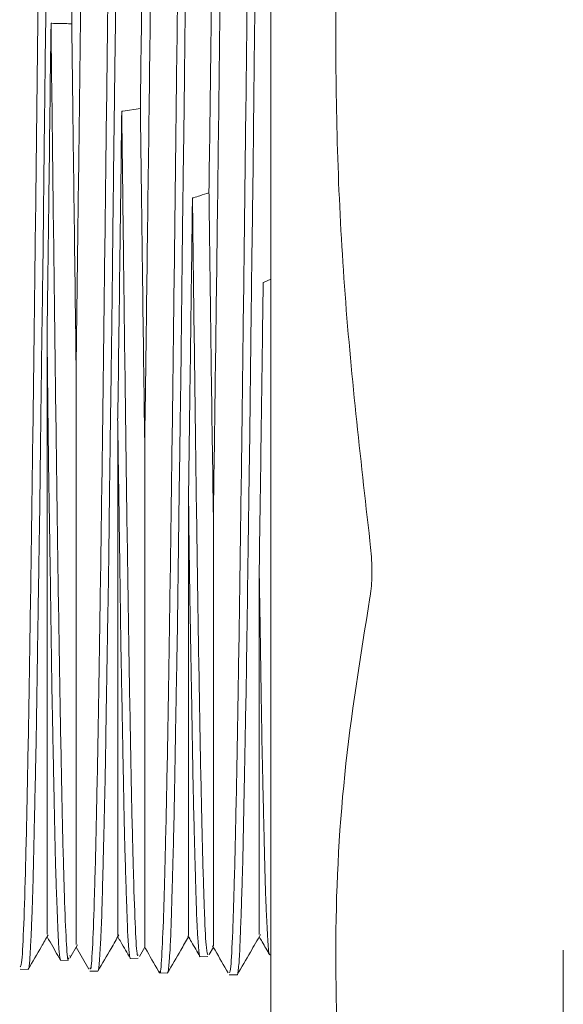
# Model space of a CAD drawing. Units: inches. Extents: x 0.2 to 10.8, y 0.2 to 8.3.
# Drawn here: x 6.8 to 6.9, y 5.8 to 5.8 of the extents above; entities that cross this region are included whole.
import ezdxf

# ---------------------------------------------------------------- set-up
doc = ezdxf.new("R2010")
doc.units = ezdxf.units.IN
doc.header["$MEASUREMENT"] = 0
doc.layers.add('SLD-0', color=7, linetype='Continuous')
doc.dimstyles.new('SLDDIMSTYLE1', dxfattribs={"dimtxt": 0.18, "dimasz": 0.04, "dimexe": 0, "dimexo": 0.0625, "dimgap": 0, "dimtad": 0, "dimtih": 1, "dimtoh": 1, "dimdec": 0, "dimrnd": 1e-09, "dimzin": 0, "dimdsep": 46, "dimtxsty": 'Standard', "dimblk1": 'DOT', "dimblk2": 'DOT', "dimsah": 1, "dimcen": 0.09, "dimadec": 0, "dimazin": 0, "dimtfac": 0.04, "dimtdec": 0, "dimtofl": 0, "dimtmove": 0, "dimatfit": 3, "dimldrblk": 'DOT', "dimfxl": 0, "dimfrac": 2, "dimtolj": 1, "dimtzin": 0, "dimarcsym": 0})

# ---------------------------------------------------------------- blocks, each defined once
blk = doc.blocks.new('_DOT')
at = {"color": 0, "linetype": 'ByBlock', "lineweight": -2}
blk.add_line((-0.5, 0), (-1, 0), dxfattribs=at)
at = {"color": 0, "linetype": 'ByBlock', "const_width": 0.5}
blk.add_lwpolyline([(-0.25, 0, 1), (0.25, 0, 1)], format="xyb", close=True, dxfattribs=at)

msp = doc.modelspace()

# ---------------------------------------------------------------- linework, layer by layer
at = {"color": 7, "linetype": 'Continuous', "lineweight": 15}
for p, q in [((6.845893, 5.844178), (6.845893, 5.794178)), ((6.836093, 5.794695), (6.836135, 5.794694)), ((6.845893, 5.794178), (6.845893, 5.744178)), ((6.839246, 5.790779), (6.839288, 5.790785)), ((6.839288, 5.790785), (6.840077, 5.790898)), ((6.842398, 5.786908), (6.84244, 5.786921)), ((6.845551, 5.783134), (6.845593, 5.783154)), ((6.845593, 5.783154), (6.845893, 5.783294)), ((6.839067, 5.776887), (6.839064, 5.777077)), ((6.845373, 5.770287), (6.845371, 5.770412)), ((6.836928, 5.753016), (6.837275, 5.753617)), ((6.837212, 5.753508), (6.837778, 5.752528)), ((6.840033, 5.753098), (6.840271, 5.753508)), ((6.843139, 5.753179), (6.843329, 5.753508)), ((6.858929, 5.746992), (6.858929, 5.753376)), ((6.836518, 5.752935), (6.836529, 5.752935)), ((6.836529, 5.752925), (6.836879, 5.752934)), ((6.836928, 5.753138), (6.836939, 5.753112)), ((6.839633, 5.753006), (6.839985, 5.753016)), ((6.842734, 5.753088), (6.843089, 5.753097)), ((6.845844, 5.753169), (6.845893, 5.75317)), ((6.834722, 5.752528), (6.835072, 5.752518)), ((6.837827, 5.752446), (6.838182, 5.752437)), ((6.840885, 5.752444), (6.840928, 5.75237)), ((6.840934, 5.752365), (6.841287, 5.752356)), ((6.844039, 5.752284), (6.844388, 5.752275))]:
    msp.add_line(p, q, dxfattribs=at)
for points, knots in [([(6.834725, 5.752641), (6.834745, 5.752655), (6.834793, 5.752688), (6.834868, 5.754109), (6.834953, 5.756674), (6.835034, 5.760316), (6.83512, 5.764946), (6.835201, 5.770363), (6.835286, 5.776451), (6.835367, 5.783033), (6.835451, 5.789933), (6.835534, 5.797018), (6.835618, 5.80396), (6.835701, 5.810686), (6.835784, 5.816887), (6.835868, 5.822497), (6.835951, 5.827254), (6.836036, 5.831122), (6.836117, 5.833876), (6.836196, 5.835526), (6.836245, 5.835697), (6.836267, 5.835773)], [0, 0, 0, 0, 0.038889, 0.093674, 0.146922, 0.201713, 0.254966, 0.309763, 0.363022, 0.416281, 0.471084, 0.524351, 0.579162, 0.632435, 0.687252, 0.74053, 0.795353, 0.848637, 0.903465, 0.956755, 1, 1, 1, 1]), ([(6.83783, 5.752588), (6.837842, 5.752555), (6.837882, 5.752443), (6.837949, 5.753504), (6.838034, 5.755723), (6.838115, 5.759076), (6.8382, 5.763401), (6.838281, 5.768588), (6.838366, 5.7745), (6.838448, 5.781028), (6.838532, 5.787869), (6.838616, 5.794954), (6.838699, 5.801953), (6.838783, 5.808794), (6.838865, 5.815162), (6.83895, 5.82099), (6.839032, 5.82601), (6.839116, 5.830122), (6.839197, 5.83326), (6.839282, 5.835195), (6.839343, 5.836051), (6.839376, 5.835877), (6.839383, 5.835845)], [0, 0, 0, 0, 0.022909, 0.077343, 0.13025, 0.18469, 0.237602, 0.290514, 0.344961, 0.39788, 0.452335, 0.50526, 0.55972, 0.61265, 0.667116, 0.720053, 0.774525, 0.827467, 0.88041, 0.934887, 0.987837, 1, 1, 1, 1]), ([(6.840936, 5.752433), (6.84094, 5.752411), (6.840971, 5.752227), (6.841028, 5.752987), (6.841112, 5.75477), (6.841193, 5.757781), (6.841278, 5.761791), (6.84136, 5.76677), (6.841444, 5.772478), (6.841528, 5.778857), (6.841611, 5.785612), (6.841695, 5.792674), (6.841777, 5.799715), (6.841862, 5.806663), (6.841944, 5.813197), (6.842028, 5.819191), (6.842109, 5.82449), (6.842194, 5.82893), (6.842276, 5.83244), (6.84236, 5.834764), (6.842427, 5.835937), (6.842466, 5.835888), (6.842478, 5.835874)], [0, 0, 0, 0, 0.007236, 0.060499, 0.113763, 0.167027, 0.221834, 0.275111, 0.329933, 0.383216, 0.438044, 0.491332, 0.546166, 0.59946, 0.654299, 0.707599, 0.760899, 0.815744, 0.869052, 0.923905, 0.977219, 1, 1, 1, 1]), ([(6.844042, 5.752373), (6.844063, 5.75241), (6.844113, 5.752494), (6.844192, 5.754033), (6.844275, 5.756705), (6.844359, 5.760446), (6.844442, 5.765174), (6.844525, 5.770682), (6.844609, 5.77691), (6.844691, 5.78357), (6.844776, 5.790595), (6.844858, 5.797658), (6.844943, 5.80462), (6.845024, 5.811292), (6.845108, 5.817484), (6.84519, 5.823069), (6.845275, 5.827785), (6.845358, 5.831598), (6.845441, 5.834277), (6.845517, 5.835833), (6.845565, 5.835938), (6.845585, 5.835983)], [0, 0, 0, 0, 0.0430902, 0.0978458, 0.151066, 0.2058295, 0.2590556, 0.3138247, 0.3670565, 0.4218315, 0.4750686, 0.52985, 0.5830927, 0.636336, 0.6911228, 0.7443733, 0.7991681, 0.8524244, 0.9072256, 0.9604871, 1, 1, 1, 1]), ([(6.843799, 5.830777), (6.84379, 5.830492), (6.84375, 5.829154), (6.843677, 5.826031), (6.843581, 5.820764), (6.843485, 5.814489), (6.84339, 5.807459), (6.843299, 5.800358), (6.843215, 5.793496), (6.843162, 5.789255), (6.843135, 5.787135)], [0, 0, 0, 0, 0.0390156, 0.1832633, 0.3275052, 0.4717372, 0.615958, 0.7601728, 0.8800891, 1, 1, 1, 1]), ([(6.840646, 5.829055), (6.840621, 5.828018), (6.840572, 5.825946), (6.840497, 5.821907), (6.840419, 5.817046), (6.840336, 5.811292), (6.84025, 5.804743), (6.840163, 5.797862), (6.840105, 5.793219), (6.840077, 5.790898)], [0, 0, 0, 0, 0.130831, 0.261652, 0.392467, 0.544363, 0.696252, 0.848129, 1, 1, 1, 1]), ([(6.837494, 5.827014), (6.837459, 5.825289), (6.837389, 5.821839), (6.837283, 5.81502), (6.837178, 5.807367), (6.837089, 5.800409), (6.837036, 5.796138), (6.837018, 5.794675)], [0, 0, 0, 0, 0.221228, 0.442443, 0.663647, 0.884828, 1, 1, 1, 1]), ([(6.843993, 5.821984), (6.843959, 5.819874), (6.843889, 5.815652), (6.843786, 5.808058), (6.843687, 5.800341), (6.843594, 5.792793), (6.843506, 5.785716), (6.843417, 5.77886), (6.843359, 5.774736), (6.843329, 5.772675)], [0, 0, 0, 0, 0.155974, 0.311937, 0.467892, 0.60093, 0.733962, 0.866986, 1, 1, 1, 1]), ([(6.84084, 5.819092), (6.840831, 5.818468), (6.840789, 5.815817), (6.840715, 5.810633), (6.840619, 5.803318), (6.840524, 5.795649), (6.840428, 5.78794), (6.840344, 5.781315), (6.840291, 5.777498), (6.840271, 5.776002)], [0, 0, 0, 0, 0.05175, 0.219781, 0.387804, 0.555813, 0.723813, 0.891804, 1, 1, 1, 1]), ([(6.850309, 5.816738), (6.849886, 5.813023), (6.849039, 5.805594), (6.848664, 5.794311), (6.84902, 5.782961), (6.84988, 5.775399), (6.850309, 5.771618)], [0, 0, 0, 0, 0.247827, 0.495612, 0.747785, 1, 1, 1, 1]), ([(6.837688, 5.816016), (6.837663, 5.814275), (6.837612, 5.810792), (6.837537, 5.805043), (6.837458, 5.798883), (6.837378, 5.7924), (6.837295, 5.785747), (6.837239, 5.781544), (6.837212, 5.779442)], [0, 0, 0, 0, 0.159051, 0.318096, 0.477132, 0.651431, 0.825721, 1, 1, 1, 1]), ([(6.835974, 5.804773), (6.835967, 5.804176), (6.835952, 5.802982), (6.835933, 5.801168), (6.835915, 5.79948), (6.835898, 5.797727), (6.83587, 5.795749), (6.835844, 5.793755), (6.835827, 5.792436), (6.835821, 5.791951)], [0, 0, 0, 0, 0.14265, 0.285293, 0.42793, 0.537953, 0.693956, 0.887353, 1, 1, 1, 1]), ([(6.839043, 5.801794), (6.839036, 5.801185), (6.839022, 5.799968), (6.839002, 5.798127), (6.838984, 5.796421), (6.838967, 5.794656), (6.838939, 5.792673), (6.838913, 5.790681), (6.838896, 5.789368), (6.83889, 5.788885)], [0, 0, 0, 0, 0.142856, 0.285708, 0.428557, 0.538533, 0.694187, 0.887377, 1, 1, 1, 1]), ([(6.842113, 5.798761), (6.842105, 5.798145), (6.842091, 5.796914), (6.842071, 5.795059), (6.842053, 5.793345), (6.842036, 5.791578), (6.842009, 5.789597), (6.841982, 5.787615), (6.841965, 5.786315), (6.841959, 5.785836)], [0, 0, 0, 0, 0.142844, 0.285689, 0.42853, 0.538506, 0.694168, 0.887374, 1, 1, 1, 1]), ([(6.845182, 5.795692), (6.845175, 5.795072), (6.84516, 5.793832), (6.84514, 5.791972), (6.845122, 5.79026), (6.845105, 5.788499), (6.845078, 5.786533), (6.845051, 5.784572), (6.845034, 5.783292), (6.845028, 5.78282)], [0, 0, 0, 0, 0.142904, 0.285804, 0.428699, 0.538668, 0.694282, 0.887397, 1, 1, 1, 1]), ([(6.835917, 5.780706), (6.835943, 5.782716), (6.836001, 5.787271), (6.83606, 5.792034), (6.836093, 5.794695)], [0, 0, 0, 0, 0.441233, 1, 1, 1, 1]), ([(6.836876, 5.753043), (6.836869, 5.75301), (6.836835, 5.75284), (6.836772, 5.753695), (6.83669, 5.75562), (6.836605, 5.75876), (6.836524, 5.762848), (6.836439, 5.767826), (6.836358, 5.773536), (6.836273, 5.779834), (6.836191, 5.786596), (6.836129, 5.791604), (6.836097, 5.794325), (6.836093, 5.794695)], [0, 0, 0, 0, 0.025692, 0.130685, 0.238722, 0.343725, 0.451774, 0.55679, 0.661805, 0.769865, 0.874896, 0.982973, 1, 1, 1, 1]), ([(6.836135, 5.794694), (6.836233, 5.794692), (6.836429, 5.794688), (6.836723, 5.794681), (6.83692, 5.794677), (6.837018, 5.794675)], [0, 0, 0, 0, 0.331905, 0.665929, 1, 1, 1, 1]), ([(6.837018, 5.794675), (6.837021, 5.794416), (6.837037, 5.793122), (6.837069, 5.790524), (6.837132, 5.785614), (6.83718, 5.781908), (6.837212, 5.779442)], [0, 0, 0, 0, 0.04983, 0.249288, 0.500463, 1, 1, 1, 1]), ([(6.835821, 5.791951), (6.835814, 5.791336), (6.835799, 5.790107), (6.835779, 5.788273), (6.835761, 5.78659), (6.835744, 5.784864), (6.835717, 5.782943), (6.83569, 5.781037), (6.835673, 5.779799), (6.835667, 5.779343)], [0, 0, 0, 0, 0.142744, 0.285487, 0.428227, 0.538218, 0.694016, 0.887352, 1, 1, 1, 1]), ([(6.83907, 5.777077), (6.839103, 5.779637), (6.839162, 5.784065), (6.839221, 5.788787), (6.839246, 5.790779)], [0, 0, 0, 0, 0.578092, 1, 1, 1, 1]), ([(6.839981, 5.753166), (6.839966, 5.753139), (6.839924, 5.753064), (6.839853, 5.754223), (6.839771, 5.7565), (6.839686, 5.759931), (6.839605, 5.764285), (6.83952, 5.769486), (6.839439, 5.775372), (6.839364, 5.781071), (6.839301, 5.786273), (6.839264, 5.789271), (6.839246, 5.790779)], [0, 0, 0, 0, 0.060545, 0.172243, 0.28718, 0.39889, 0.51384, 0.625562, 0.737285, 0.852247, 0.925676, 1, 1, 1, 1]), ([(6.840077, 5.790898), (6.84008, 5.79064), (6.840096, 5.78935), (6.840129, 5.786771), (6.84019, 5.781942), (6.840238, 5.778372), (6.840271, 5.776002)], [0, 0, 0, 0, 0.0498305, 0.2492983, 0.5016517, 1, 1, 1, 1]), ([(6.83889, 5.788885), (6.838883, 5.788274), (6.838868, 5.787053), (6.838848, 5.785238), (6.83883, 5.783577), (6.838813, 5.781878), (6.838786, 5.779993), (6.838759, 5.778131), (6.838743, 5.776927), (6.838736, 5.776484)], [0, 0, 0, 0, 0.142674, 0.285348, 0.428018, 0.53803, 0.693972, 0.887352, 1, 1, 1, 1]), ([(6.84244, 5.786921), (6.842538, 5.786951), (6.84277, 5.787022), (6.843001, 5.787093), (6.843135, 5.787135)], [0, 0, 0, 0, 0.421783, 1, 1, 1, 1]), ([(6.843135, 5.787135), (6.843138, 5.78688), (6.843154, 5.785607), (6.843187, 5.783077), (6.843249, 5.77836), (6.843297, 5.774946), (6.843329, 5.772675)], [0, 0, 0, 0, 0.0496994, 0.2486392, 0.5000578, 1, 1, 1, 1]), ([(6.842223, 5.773666), (6.842243, 5.775146), (6.842285, 5.778129), (6.842343, 5.782604), (6.842381, 5.785587), (6.842398, 5.786908)], [0, 0, 0, 0, 0.354287, 0.713992, 1, 1, 1, 1]), ([(6.843087, 5.753173), (6.843064, 5.753219), (6.843013, 5.753319), (6.842935, 5.754853), (6.842852, 5.757466), (6.842768, 5.761182), (6.842686, 5.765789), (6.842601, 5.771251), (6.842519, 5.777312), (6.84245, 5.782661), (6.842411, 5.7859), (6.842398, 5.786908)], [0, 0, 0, 0, 0.100186, 0.21951, 0.342292, 0.461642, 0.584451, 0.703814, 0.826636, 0.946011, 1, 1, 1, 1]), ([(6.841959, 5.785836), (6.841952, 5.785232), (6.841937, 5.784025), (6.841918, 5.782238), (6.8419, 5.780608), (6.841883, 5.778946), (6.841855, 5.777108), (6.841829, 5.7753), (6.841812, 5.774138), (6.841806, 5.773711)], [0, 0, 0, 0, 0.142663, 0.285325, 0.427987, 0.538004, 0.69397, 0.887352, 1, 1, 1, 1]), ([(6.845375, 5.770412), (6.845399, 5.772079), (6.845449, 5.775449), (6.845508, 5.779835), (6.845542, 5.782456), (6.845551, 5.783134)], [0, 0, 0, 0, 0.420386, 0.849958, 1, 1, 1, 1]), ([(6.845028, 5.78282), (6.845021, 5.782227), (6.845007, 5.781039), (6.844987, 5.77929), (6.844969, 5.777699), (6.844951, 5.776084), (6.844924, 5.774304), (6.844898, 5.772562), (6.844881, 5.771448), (6.844875, 5.771037)], [0, 0, 0, 0, 0.142713, 0.285421, 0.428128, 0.538129, 0.693996, 0.887352, 1, 1, 1, 1]), ([(6.835917, 5.780704), (6.835924, 5.780178), (6.835936, 5.779127), (6.835955, 5.77758), (6.835969, 5.776213), (6.835988, 5.774748), (6.836013, 5.773169), (6.836038, 5.771604), (6.836052, 5.770661), (6.836058, 5.770311)], [0, 0, 0, 0, 0.142887, 0.285775, 0.428659, 0.528265, 0.706088, 0.890838, 1, 1, 1, 1]), ([(6.835918, 5.754087), (6.835918, 5.754104), (6.835917, 5.754144), (6.835917, 5.755532), (6.835918, 5.757993), (6.835917, 5.761547), (6.835918, 5.765555), (6.835917, 5.769683), (6.835917, 5.774432), (6.835917, 5.7783), (6.835917, 5.780702)], [0, 0, 0, 0, 0.101865, 0.236603, 0.3752, 0.510914, 0.650517, 0.745627, 0.842027, 1, 1, 1, 1]), ([(6.835667, 5.779343), (6.83566, 5.77877), (6.835646, 5.777624), (6.835625, 5.775946), (6.835608, 5.774428), (6.83559, 5.772894), (6.835563, 5.771213), (6.835536, 5.769577), (6.83552, 5.768539), (6.835514, 5.768156)], [0, 0, 0, 0, 0.142855, 0.285702, 0.428549, 0.538521, 0.694178, 0.887376, 1, 1, 1, 1]), ([(6.837212, 5.779442), (6.837212, 5.777995), (6.837213, 5.774511), (6.837211, 5.76939), (6.837213, 5.764379), (6.837211, 5.760196), (6.837213, 5.756915), (6.837211, 5.754702), (6.837213, 5.753562), (6.837212, 5.753629), (6.837212, 5.753653)], [0, 0, 0, 0, 0.096602, 0.23266, 0.372658, 0.508916, 0.645171, 0.785293, 0.922993, 1, 1, 1, 1]), ([(6.839067, 5.776887), (6.839076, 5.776291), (6.839092, 5.775226), (6.839112, 5.773903), (6.839123, 5.773174), (6.839127, 5.772893)], [0, 0, 0, 0, 0.43779, 0.78347, 1, 1, 1, 1]), ([(6.83907, 5.754097), (6.83907, 5.754062), (6.83907, 5.753911), (6.839071, 5.754791), (6.839069, 5.756726), (6.839071, 5.759805), (6.839069, 5.763819), (6.839071, 5.768501), (6.83907, 5.772977), (6.83907, 5.775799), (6.83907, 5.776889)], [0, 0, 0, 0, 0.044355, 0.19111, 0.342065, 0.489867, 0.637661, 0.78965, 0.918785, 1, 1, 1, 1]), ([(6.838736, 5.776484), (6.838729, 5.775929), (6.838715, 5.774818), (6.838695, 5.773199), (6.838677, 5.77174), (6.83866, 5.770271), (6.838633, 5.768668), (6.838606, 5.767116), (6.838589, 5.766138), (6.838583, 5.765778)], [0, 0, 0, 0, 0.142772, 0.285541, 0.428308, 0.538296, 0.69405, 0.887357, 1, 1, 1, 1]), ([(6.840271, 5.776002), (6.840271, 5.774619), (6.840271, 5.771284), (6.840271, 5.766485), (6.840271, 5.76191), (6.840271, 5.758187), (6.84027, 5.755506), (6.840271, 5.753809), (6.840271, 5.753625), (6.840271, 5.753534)], [0, 0, 0, 0, 0.104697, 0.252419, 0.40442, 0.552432, 0.704688, 0.853745, 1, 1, 1, 1]), ([(6.841806, 5.773711), (6.841799, 5.773175), (6.841784, 5.772105), (6.841764, 5.770554), (6.841746, 5.769162), (6.841729, 5.767766), (6.841702, 5.76625), (6.841675, 5.764792), (6.841658, 5.76388), (6.841652, 5.763545)], [0, 0, 0, 0, 0.142757, 0.285516, 0.428265, 0.538253, 0.694036, 0.887354, 1, 1, 1, 1]), ([(6.842222, 5.77366), (6.842228, 5.773154), (6.842242, 5.772144), (6.842258, 5.770807), (6.842276, 5.76943), (6.842302, 5.767941), (6.842328, 5.766493), (6.842344, 5.765602), (6.84235, 5.765274)], [0, 0, 0, 0, 0.166658, 0.333315, 0.45618, 0.647882, 0.870181, 1, 1, 1, 1]), ([(6.842223, 5.754035), (6.842223, 5.754093), (6.842222, 5.754218), (6.842223, 5.755782), (6.842222, 5.758406), (6.842223, 5.761872), (6.842222, 5.765933), (6.842223, 5.769832), (6.842223, 5.772559), (6.842223, 5.773653)], [0, 0, 0, 0, 0.14012, 0.304156, 0.46478, 0.630007, 0.766805, 0.906372, 1, 1, 1, 1]), ([(6.839127, 5.772893), (6.839134, 5.772376), (6.839149, 5.771341), (6.839169, 5.769846), (6.839187, 5.768507), (6.839204, 5.767168), (6.839231, 5.765718), (6.839258, 5.764328), (6.839274, 5.763461), (6.839281, 5.763142)], [0, 0, 0, 0, 0.142902, 0.285799, 0.428697, 0.538661, 0.694266, 0.887393, 1, 1, 1, 1]), ([(6.843329, 5.772675), (6.843329, 5.771368), (6.84333, 5.768212), (6.843329, 5.763832), (6.84333, 5.759728), (6.843329, 5.756565), (6.84333, 5.754464), (6.843329, 5.753528), (6.843329, 5.753579), (6.843329, 5.753594)], [0, 0, 0, 0, 0.11436, 0.276093, 0.43782, 0.604192, 0.766725, 0.933911, 1, 1, 1, 1]), ([(6.850309, 5.771618), (6.850349, 5.771236), (6.850397, 5.770768), (6.850405, 5.769973), (6.850377, 5.769489), (6.85032, 5.769154), (6.850309, 5.769093)], [0, 0, 0, 0, 0.40859, 0.500021, 0.908595, 1, 1, 1, 1]), ([(6.844875, 5.771037), (6.844853, 5.769273), (6.844808, 5.765742), (6.84475, 5.762892), (6.844721, 5.761467)], [0, 0, 0, 0, 0.499805, 1, 1, 1, 1]), ([(6.836058, 5.770311), (6.836065, 5.769818), (6.836079, 5.768833), (6.8361, 5.767418), (6.836117, 5.766156), (6.836135, 5.7649), (6.836162, 5.763546), (6.836189, 5.762258), (6.836205, 5.761463), (6.836211, 5.761171)], [0, 0, 0, 0, 0.142713, 0.285427, 0.428136, 0.538133, 0.693972, 0.887343, 1, 1, 1, 1]), ([(6.845373, 5.770287), (6.845383, 5.769701), (6.845399, 5.768769), (6.845414, 5.767883), (6.845419, 5.767554)], [0, 0, 0, 0, 0.629215, 1, 1, 1, 1]), ([(6.845375, 5.75412), (6.845375, 5.754087), (6.845376, 5.75398), (6.845374, 5.755005), (6.845376, 5.757106), (6.845375, 5.760351), (6.845375, 5.764631), (6.845375, 5.76834), (6.845375, 5.77029)], [0, 0, 0, 0, 0.079041, 0.256177, 0.438378, 0.615647, 0.797915, 1, 1, 1, 1]), ([(6.850309, 5.769093), (6.849886, 5.766466), (6.849039, 5.761213), (6.848664, 5.753235), (6.84902, 5.745209), (6.84988, 5.739862), (6.850309, 5.737189)], [0, 0, 0, 0, 0.247827, 0.495613, 0.747784, 1, 1, 1, 1]), ([(6.835514, 5.768156), (6.835507, 5.767681), (6.835492, 5.76673), (6.835472, 5.765371), (6.835454, 5.764164), (6.835437, 5.762968), (6.83541, 5.761685), (6.835383, 5.760474), (6.835366, 5.759733), (6.83536, 5.75946)], [0, 0, 0, 0, 0.142673, 0.285344, 0.428011, 0.538026, 0.693965, 0.88735, 1, 1, 1, 1]), ([(6.845419, 5.767554), (6.845426, 5.767098), (6.84544, 5.766187), (6.845461, 5.764889), (6.845479, 5.763739), (6.845496, 5.762603), (6.845523, 5.761389), (6.84555, 5.760247), (6.845566, 5.759552), (6.845572, 5.759296)], [0, 0, 0, 0, 0.14271, 0.285413, 0.428119, 0.538115, 0.693959, 0.887346, 1, 1, 1, 1]), ([(6.838583, 5.765778), (6.838576, 5.765331), (6.838561, 5.764437), (6.838541, 5.763169), (6.838524, 5.762052), (6.838506, 5.760952), (6.838479, 5.759784), (6.838452, 5.758691), (6.838436, 5.758032), (6.83843, 5.757789)], [0, 0, 0, 0, 0.142879, 0.285753, 0.428624, 0.538591, 0.694226, 0.887384, 1, 1, 1, 1]), ([(6.84235, 5.765274), (6.842357, 5.764848), (6.842371, 5.763996), (6.842391, 5.762793), (6.842409, 5.761735), (6.842427, 5.760696), (6.842454, 5.759595), (6.84248, 5.758571), (6.842497, 5.757958), (6.842503, 5.757732)], [0, 0, 0, 0, 0.14269, 0.285372, 0.428057, 0.53806, 0.693951, 0.887342, 1, 1, 1, 1]), ([(6.841652, 5.763545), (6.841645, 5.763129), (6.841631, 5.762299), (6.84161, 5.761132), (6.841593, 5.760111), (6.841575, 5.759114), (6.841548, 5.758064), (6.841521, 5.757096), (6.841505, 5.756521), (6.841499, 5.75631)], [0, 0, 0, 0, 0.142858, 0.285719, 0.428573, 0.538542, 0.694192, 0.88738, 1, 1, 1, 1]), ([(6.839281, 5.763142), (6.839288, 5.762748), (6.839302, 5.761961), (6.839322, 5.760859), (6.83934, 5.759898), (6.839358, 5.758963), (6.839385, 5.757982), (6.839411, 5.757083), (6.839428, 5.756555), (6.839434, 5.75636)], [0, 0, 0, 0, 0.142727, 0.285459, 0.428186, 0.538174, 0.693986, 0.887347, 1, 1, 1, 1]), ([(6.836211, 5.761171), (6.836219, 5.760811), (6.836233, 5.760092), (6.836253, 5.759098), (6.836271, 5.758239), (6.836288, 5.757413), (6.836315, 5.756558), (6.836342, 5.75579), (6.836359, 5.75535), (6.836365, 5.755188)], [0, 0, 0, 0, 0.142839, 0.285681, 0.428517, 0.538488, 0.694147, 0.887368, 1, 1, 1, 1]), ([(6.844721, 5.761467), (6.844714, 5.761086), (6.8447, 5.760324), (6.84468, 5.759264), (6.844662, 5.758346), (6.844645, 5.757458), (6.844618, 5.756534), (6.844591, 5.755695), (6.844574, 5.755209), (6.844568, 5.755031)], [0, 0, 0, 0, 0.1429039, 0.285806, 0.4287069, 0.5386772, 0.6942878, 0.8873774, 1, 1, 1, 1]), ([(6.83536, 5.75946), (6.835353, 5.759126), (6.835339, 5.758459), (6.835319, 5.757546), (6.835301, 5.756766), (6.835283, 5.756022), (6.835256, 5.755263), (6.83523, 5.754594), (6.835213, 5.754222), (6.835207, 5.754085)], [0, 0, 0, 0, 0.142775, 0.285545, 0.42832, 0.538304, 0.694052, 0.887352, 1, 1, 1, 1]), ([(6.845572, 5.759296), (6.84558, 5.758984), (6.845594, 5.75836), (6.845614, 5.757512), (6.845632, 5.756791), (6.84565, 5.75611), (6.845676, 5.755421), (6.845703, 5.754822), (6.84572, 5.754496), (6.845726, 5.754376)], [0, 0, 0, 0, 0.142849, 0.285696, 0.428539, 0.538506, 0.694159, 0.887374, 1, 1, 1, 1]), ([(6.83843, 5.757789), (6.838422, 5.757494), (6.838408, 5.756904), (6.838388, 5.756111), (6.83837, 5.755442), (6.838353, 5.754817), (6.838326, 5.754193), (6.838299, 5.753662), (6.838282, 5.753384), (6.838276, 5.753281)], [0, 0, 0, 0, 0.142691, 0.285384, 0.428074, 0.538081, 0.693983, 0.887349, 1, 1, 1, 1]), ([(6.842503, 5.757732), (6.84251, 5.757459), (6.842525, 5.756912), (6.842545, 5.756183), (6.842563, 5.755575), (6.84258, 5.755012), (6.842607, 5.754457), (6.842634, 5.753996), (6.842651, 5.753763), (6.842657, 5.753677)], [0, 0, 0, 0, 0.142823, 0.28564, 0.428459, 0.538433, 0.694108, 0.887364, 1, 1, 1, 1]), ([(6.839434, 5.75636), (6.839441, 5.756127), (6.839455, 5.75566), (6.839476, 5.755055), (6.839494, 5.754563), (6.839511, 5.754121), (6.839538, 5.753705), (6.839565, 5.753385), (6.839581, 5.753247), (6.839587, 5.753196)], [0, 0, 0, 0, 0.142867, 0.285725, 0.428584, 0.538551, 0.694191, 0.887379, 1, 1, 1, 1]), ([(6.841499, 5.75631), (6.841492, 5.756055), (6.841477, 5.755545), (6.841457, 5.754876), (6.841439, 5.754324), (6.841422, 5.753821), (6.841395, 5.753336), (6.841368, 5.752947), (6.841351, 5.752764), (6.841345, 5.752697)], [0, 0, 0, 0, 0.142677, 0.28535, 0.428018, 0.538036, 0.693977, 0.887352, 1, 1, 1, 1]), ([(6.836365, 5.755188), (6.836372, 5.754997), (6.836386, 5.754614), (6.836407, 5.754137), (6.836424, 5.753764), (6.836442, 5.753447), (6.836469, 5.753171), (6.836495, 5.752994), (6.836512, 5.752951), (6.836518, 5.752935)], [0, 0, 0, 0, 0.142673, 0.285347, 0.428011, 0.538021, 0.693951, 0.887347, 1, 1, 1, 1]), ([(6.844568, 5.755031), (6.844561, 5.754817), (6.844546, 5.75439), (6.844526, 5.753849), (6.844508, 5.753417), (6.844491, 5.753039), (6.844464, 5.752697), (6.844437, 5.752453), (6.844421, 5.752368), (6.844414, 5.752336)], [0, 0, 0, 0, 0.142714, 0.285427, 0.428136, 0.538137, 0.693993, 0.88735, 1, 1, 1, 1]), ([(6.845726, 5.754376), (6.845733, 5.754238), (6.845747, 5.753961), (6.845768, 5.753646), (6.845785, 5.753422), (6.845803, 5.753264), (6.845824, 5.753171), (6.845838, 5.753183), (6.845843, 5.753187)], [0, 0, 0, 0, 0.181924, 0.363849, 0.545775, 0.686035, 0.884794, 1, 1, 1, 1]), ([(6.835081, 5.752528), (6.835275, 5.752864), (6.83557, 5.753374), (6.835865, 5.753885), (6.835966, 5.754059)], [0, 0, 0, 0, 0.658644, 1, 1, 1, 1]), ([(6.835207, 5.754085), (6.8352, 5.753925), (6.835185, 5.753606), (6.835165, 5.753228), (6.835147, 5.752947), (6.83513, 5.75273), (6.835107, 5.752577), (6.835091, 5.752554), (6.835084, 5.752544)], [0, 0, 0, 0, 0.174277, 0.348555, 0.52283, 0.656954, 0.846776, 1, 1, 1, 1]), ([(6.835917, 5.753976), (6.835962, 5.753899), (6.836163, 5.753551), (6.836363, 5.753203), (6.83652, 5.752933)], [0, 0, 0, 0, 0.2225207, 1, 1, 1, 1]), ([(6.838187, 5.752447), (6.838381, 5.752783), (6.838693, 5.753323), (6.839005, 5.753863), (6.839122, 5.754067)], [0, 0, 0, 0, 0.622812, 1, 1, 1, 1]), ([(6.83907, 5.753976), (6.839115, 5.753899), (6.839299, 5.753579), (6.839485, 5.753258), (6.839625, 5.753015)], [0, 0, 0, 0, 0.241501, 1, 1, 1, 1]), ([(6.841292, 5.752365), (6.841486, 5.752701), (6.841797, 5.753239), (6.842107, 5.753776), (6.842223, 5.753977)], [0, 0, 0, 0, 0.626048, 1, 1, 1, 1]), ([(6.842197, 5.754021), (6.84225, 5.753929), (6.842428, 5.753621), (6.842606, 5.753313), (6.84273, 5.753098)], [0, 0, 0, 0, 0.299411, 1, 1, 1, 1]), ([(6.844398, 5.752284), (6.844592, 5.75262), (6.844939, 5.75322), (6.845285, 5.75382), (6.845438, 5.754084)], [0, 0, 0, 0, 0.5604512, 1, 1, 1, 1]), ([(6.845375, 5.753976), (6.84542, 5.753899), (6.845573, 5.753633), (6.845727, 5.753367), (6.845836, 5.753179)], [0, 0, 0, 0, 0.290848, 1, 1, 1, 1]), ([(6.838276, 5.753281), (6.838269, 5.753166), (6.838254, 5.752935), (6.838234, 5.752689), (6.838216, 5.752538), (6.838204, 5.75246), (6.838196, 5.752457), (6.838193, 5.752456)], [0, 0, 0, 0, 0.2450226, 0.4900326, 0.735038, 0.923747, 1, 1, 1, 1]), ([(6.840271, 5.753508), (6.840281, 5.753491), (6.840485, 5.753137), (6.840689, 5.752783), (6.840884, 5.752447)], [0, 0, 0, 0, 0.0497732, 1, 1, 1, 1]), ([(6.842657, 5.753677), (6.842664, 5.753582), (6.842678, 5.753393), (6.842698, 5.753208), (6.842717, 5.753116), (6.842727, 5.753078), (6.842733, 5.753089), (6.842734, 5.75309)], [0, 0, 0, 0, 0.260733, 0.521464, 0.782183, 0.983246, 1, 1, 1, 1]), ([(6.843292, 5.753573), (6.84333, 5.753507), (6.843563, 5.753104), (6.843795, 5.752702), (6.843989, 5.752366)], [0, 0, 0, 0, 0.16422, 1, 1, 1, 1]), ([(6.839587, 5.753196), (6.839595, 5.753147), (6.839609, 5.753048), (6.839624, 5.752998), (6.839631, 5.75301), (6.839632, 5.753012)], [0, 0, 0, 0, 0.460314, 0.92063, 1, 1, 1, 1]), ([(6.841345, 5.752697), (6.841338, 5.752627), (6.841324, 5.752487), (6.841307, 5.752388), (6.841298, 5.752377), (6.841295, 5.752374)], [0, 0, 0, 0, 0.411734, 0.823451, 1, 1, 1, 1]), ([(6.844414, 5.752336), (6.844407, 5.752305), (6.844398, 5.752267), (6.84439, 5.752279), (6.844388, 5.752282)], [0, 0, 0, 0, 0.813244, 1, 1, 1, 1])]:
    msp.add_open_spline(points, degree=3, knots=knots, dxfattribs=at)

# ---------------------------------------------------------------- leaders
at = {"layer": 'SLD-0'}
msp.add_leader([(6.940368, 5.88353), (6.746887, 5.554214), (6.378657, 5.554214)], dimstyle='SLDDIMSTYLE1', dxfattribs=at)

doc.saveas('drawing.dxf')
